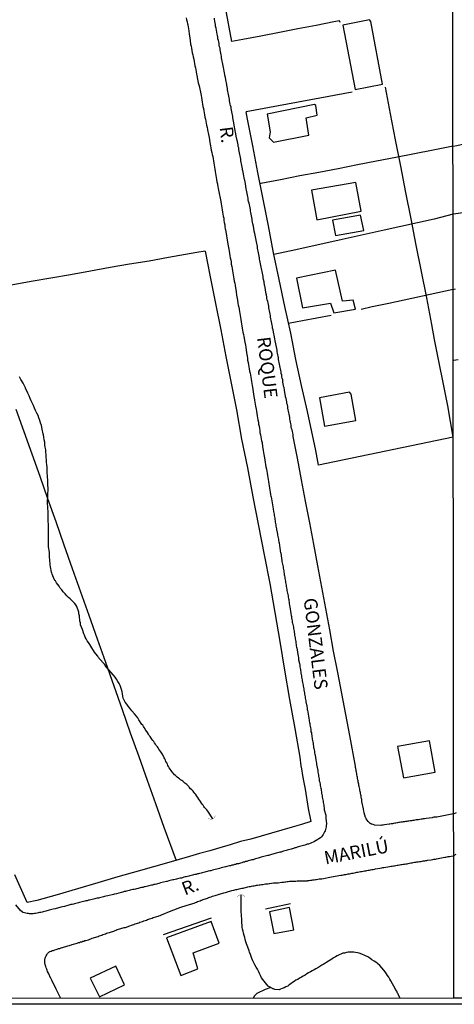
# Model space of a CAD drawing. Units: millimetres. Extents: x 190361 to 192775, y 1665977 to 1668755.
# Drawn here: x 191727 to 191809, y 1665977 to 1666163 of the extents above; entities that cross this region are included whole.
import ezdxf
from ezdxf.enums import TextEntityAlignment as Align

# ---------------------------------------------------------------- set-up
doc = ezdxf.new("R2010")
doc.units = ezdxf.units.MM
for name, color, linetype in [('IMAGEM', 7, 'Continuous'), ('V-BUEIRO', 5, 'Continuous'), ('V-EDIFICACAO', 30, 'Continuous'), ('V-LOTE', 1, 'Continuous'), ('V-NOME_DOS_LOGRADOUROS', 7, 'Continuous'), ('V-REFERENCIA', 191, 'Continuous'), ('V-TALVEGUE', 7, 'Continuous'), ('V-TESTADA', 5, 'Continuous'), ('X-LIMITE_1000', 7, 'Continuous'), ('X-LIMITE_5000', 7, 'Continuous')]:
    doc.layers.add(name, color=color, linetype=linetype)
picture_1 = doc.add_image_def('image1.jpg', size_in_pixel=(4022, 4628))

# ---------------------------------------------------------------- blocks, each defined once
blk = doc.blocks.new('305')
at = {"color": 0, "linetype": 'ByBlock', "lineweight": -2, "const_width": 0.05}
blk.add_lwpolyline([(0.73, 0.39, 0.60863), (-0.73, 0.38)], format="xyb", dxfattribs=at)

msp = doc.modelspace()

# ---------------------------------------------------------------- linework, layer by layer
at = {"layer": 'V-EDIFICACAO'}
for points in [[(191787.69, 1666161.68), (191790.02, 1666149.53), (191795.2, 1666150.58), (191793, 1666162.37), (191792.72, 1666162.65), (191787.69, 1666161.68)], [(191773.41, 1666144.92), (191774, 1666141.56), (191773.79, 1666140.41), (191774.59, 1666139.62), (191781.29, 1666140.91), (191780.79, 1666144.18), (191782.88, 1666144.72), (191782.61, 1666146.51), (191782.33, 1666146.69), (191773.41, 1666144.92)], [(191781.79, 1666130.56), (191782.82, 1666124.99), (191791.12, 1666126.58), (191790.13, 1666132.04), (191781.79, 1666130.56)], [(191785.76, 1666124.89), (191786.29, 1666122.02), (191791.63, 1666122.96), (191791.04, 1666125.83), (191785.76, 1666124.89)], [(191778.98, 1666113.97), (191780.09, 1666108.38), (191785.39, 1666109.27), (191786.01, 1666107.44), (191790.08, 1666108.11), (191789.67, 1666109.83), (191787.66, 1666109.63), (191786.34, 1666115.46), (191778.98, 1666113.97)], [(191789.24, 1666092.12), (191788.94, 1666092.51), (191783.27, 1666091.39), (191784.22, 1666086.11), (191790.12, 1666087.14), (191789.24, 1666092.12)], [(191798.03, 1666025.67), (191799.16, 1666019.79), (191805.1, 1666020.87), (191804.02, 1666026.76), (191798.03, 1666025.67)], [(191773.84, 1665994.53), (191774.69, 1665990.41), (191778.47, 1665991.1), (191777.61, 1665995.32), (191773.84, 1665994.53)], [(191762.85, 1665992.69), (191754.44, 1665989.64), (191757.11, 1665982.5), (191760.35, 1665983.75), (191759.48, 1665986.82), (191764.34, 1665988.62), (191762.85, 1665992.69)], [(191740.03, 1665982.04), (191741.8, 1665978.47), (191746.54, 1665980.78), (191744.9, 1665984.28), (191740.03, 1665982.04)]]:
    msp.add_lwpolyline(points, close=True, dxfattribs=at)
at = {"layer": 'V-LOTE'}
for points in [[(191766.77, 1666158.57), (191764.35, 1666171.48), (191781.86, 1666174.92), (191789.8, 1666176.57), (191798.81, 1666178.32), (191807.79, 1666180.17), (191808.46, 1666180.29)], [(191787.16, 1666162.16), (191787.07, 1666162.47), (191786.02, 1666162.3), (191782.64, 1666161.64), (191779.21, 1666160.97), (191775.72, 1666160.28), (191772.23, 1666159.61), (191768.84, 1666158.96), (191766.77, 1666158.57)], [(191789.48, 1666149.07), (191769.46, 1666145.32)], [(191808.53, 1666083.99), (191807.48, 1666089.93), (191804.97, 1666102.43), (191804.51, 1666105.26), (191803.51, 1666110.25), (191802.51, 1666115.24), (191801.51, 1666120.23), (191800.56, 1666125.17), (191799.56, 1666130.11), (191798.61, 1666135.07), (191797.61, 1666140.03), (191796.66, 1666144.99), (191795.71, 1666149.96)], [(191783.1, 1666078.74), (191782.58, 1666081.49), (191781, 1666088.83), (191779.92, 1666093.74), (191778.86, 1666098.65), (191777.86, 1666103.6), (191776.77, 1666108.66), (191775.69, 1666113.72), (191774.61, 1666118.78), (191773.65, 1666123.82), (191772.69, 1666128.86), (191771.69, 1666133.9), (191770.69, 1666138.94), (191769.69, 1666143.98), (191769.46, 1666145.32)], [(191808.49, 1666138.89), (191809.18, 1666139.01), (191809.98, 1666139.16), (191810.82, 1666139.34), (191811.66, 1666139.52), (191812.53, 1666139.68), (191813.41, 1666139.83), (191814.28, 1666140.01), (191815.15, 1666140.19), (191816.02, 1666140.34), (191816.87, 1666140.52), (191817.74, 1666140.7), (191818.62, 1666140.88), (191819.51, 1666141.05), (191820.31, 1666141.22), (191821.1, 1666141.34), (191821.89, 1666141.49), (191822.47, 1666141.65), (191823.55, 1666141.86), (191824.01, 1666141.96), (191824.5, 1666142.05), (191824.86, 1666142.11)], [(191808.49, 1666138.89), (191804.73, 1666138.13), (191801.21, 1666137.41), (191797.69, 1666136.72), (191794.05, 1666136.05), (191790.43, 1666135.33), (191786.81, 1666134.61), (191783.19, 1666133.92), (191779.57, 1666133.27), (191775.91, 1666132.53), (191772.25, 1666131.81), (191772.12, 1666131.76)], [(191827.19, 1666129.33), (191826.58, 1666129.23), (191825.7, 1666129.05), (191824.81, 1666128.87), (191823.9, 1666128.72), (191823.01, 1666128.54), (191822.13, 1666128.39), (191821.26, 1666128.24), (191820.4, 1666128.08), (191819.54, 1666127.92), (191818.67, 1666127.76), (191817.78, 1666127.61), (191816.89, 1666127.46), (191816, 1666127.31), (191815.11, 1666127.16), (191814.22, 1666127.01), (191813.34, 1666126.86), (191812.47, 1666126.71), (191811.59, 1666126.54), (191810.73, 1666126.38), (191809.87, 1666126.23), (191809.01, 1666126.08), (191808.5, 1666126.03)], [(191808.5, 1666126.03), (191804.93, 1666125.08), (191795.52, 1666123), (191787.59, 1666121.24), (191778.81, 1666119.32), (191774.69, 1666118.41)], [(191761.74, 1666119.09), (191760.15, 1666118.83), (191754.82, 1666117.89), (191751.16, 1666117.21), (191747.49, 1666116.59), (191743.82, 1666115.97), (191740.09, 1666115.27), (191736.36, 1666114.61), (191732.63, 1666113.95), (191728.92, 1666113.36), (191725.13, 1666112.68)], [(191761.74, 1666119.09), (191762.7, 1666114.23), (191763.68, 1666109.22), (191764.66, 1666104.21), (191765.64, 1666099.2), (191766.62, 1666094.19), (191767.62, 1666089.18), (191768.58, 1666083.65), (191769.73, 1666078.2), (191770.73, 1666072.75), (191771.79, 1666067.3), (191772.85, 1666061.85), (191773.94, 1666056.4), (191774.9, 1666050.95), (191775.82, 1666045.5), (191776.72, 1666040.05), (191777.62, 1666034.58), (191778.62, 1666029.11), (191779.56, 1666023.66), (191779.8, 1666022.05), (191779.92, 1666021.49), (191780.09, 1666020.21), (191780.31, 1666018.91), (191780.59, 1666017.65), (191781.14, 1666014.03), (191781.64, 1666011.57), (191779.88, 1666011.01), (191778.12, 1666010.49), (191776.19, 1666009.9), (191774.25, 1666009.35), (191772.31, 1666008.8), (191770.37, 1666008.25), (191768.41, 1666007.76), (191766.44, 1666007.18), (191764.47, 1666006.6), (191762.61, 1666006.03), (191760.69, 1666005.5), (191758.76, 1666004.97), (191756.83, 1666004.38), (191754.9, 1666003.83), (191749.11, 1666002.22), (191745.29, 1666001.09), (191741.47, 1665999.96), (191737.65, 1665998.85), (191733.83, 1665997.74), (191730.01, 1665996.67), (191728.19, 1665996.27), (191725.84, 1666001.48)], [(191808.51, 1666111.82), (191796.36, 1666109.18), (191793.24, 1666108.59), (191791.17, 1666108.07)], [(191808.51, 1666111.82), (191808.97, 1666111.97)], [(191785.49, 1666106.97), (191780.07, 1666105.92), (191777.47, 1666105.43)], [(191809.42, 1666098.58), (191808.59, 1666098.43), (191808.52, 1666098.41)], [(191726.05, 1666089.28), (191727.54, 1666085.07), (191729.03, 1666080.86), (191730.52, 1666076.65), (191732.01, 1666072.44), (191733.58, 1666068.1), (191735.09, 1666063.68), (191736.66, 1666059.26), (191738.21, 1666054.84), (191739.78, 1666050.42), (191741.35, 1666046), (191742.92, 1666041.58), (191744.49, 1666037.13), (191746.09, 1666032.68), (191747.6, 1666028.25), (191749.24, 1666023.8), (191750.81, 1666019.37), (191752.38, 1666014.94), (191753.95, 1666010.51), (191756.24, 1666004.21)], [(191808.53, 1666083.99), (191783.1, 1666078.74)]]:
    msp.add_lwpolyline(points, dxfattribs=at)
at = {"layer": 'V-REFERENCIA'}
for points in [[(191758.16, 1666163.06), (191758.24, 1666162.67), (191758.33, 1666162.29), (191758.42, 1666161.9), (191758.46, 1666161.71), (191758.63, 1666160.61), (191758.72, 1666159.97), (191758.78, 1666159.69), (191758.91, 1666158.77), (191758.99, 1666158.12), (191759.06, 1666157.7), (191759.14, 1666157.31), (191759.21, 1666156.92), (191759.29, 1666156.49), (191759.4, 1666156.07), (191759.47, 1666155.68), (191759.57, 1666155.25), (191759.66, 1666154.82), (191759.72, 1666154.44), (191759.79, 1666154.01), (191759.88, 1666153.62), (191759.96, 1666153.23), (191760.02, 1666152.85), (191760.02, 1666152.85), (191760.11, 1666152.42), (191760.18, 1666152.18), (191760.43, 1666150.83), (191760.58, 1666150.23), (191760.65, 1666149.95), (191760.84, 1666149.03), (191760.97, 1666148.43), (191761.03, 1666148.04), (191761.1, 1666147.61), (191761.18, 1666147.18), (191761.25, 1666146.8), (191761.31, 1666146.37), (191761.42, 1666145.94), (191761.48, 1666145.55), (191761.55, 1666145.17), (191761.63, 1666144.74), (191761.68, 1666144.35), (191761.78, 1666143.97), (191761.85, 1666143.58), (191761.93, 1666143.19), (191762, 1666142.81), (191762.1, 1666142.38), (191762.17, 1666141.99), (191762.17, 1666141.97), (191762.34, 1666141.05), (191762.47, 1666140.51), (191762.62, 1666139.55), (191762.73, 1666138.95), (191762.81, 1666138.56), (191762.88, 1666138.13), (191762.98, 1666137.7), (191763.07, 1666137.32), (191763.16, 1666136.89), (191763.24, 1666136.46), (191763.31, 1666136.07), (191763.37, 1666135.69), (191763.43, 1666135.3), (191763.48, 1666134.91), (191763.56, 1666134.53), (191763.63, 1666134.1), (191763.69, 1666133.71), (191763.74, 1666133.33), (191763.82, 1666132.94), (191763.89, 1666132.55), (191763.95, 1666132.17), (191764.06, 1666131.74), (191764.08, 1666131.59), (191764.25, 1666130.58), (191764.38, 1666129.98), (191764.38, 1666129.91), (191764.55, 1666129.04), (191764.66, 1666128.44), (191764.72, 1666128.01), (191764.79, 1666127.62), (191764.85, 1666127.23), (191764.91, 1666126.85), (191764.98, 1666126.42), (191765.04, 1666126.03), (191765.15, 1666125.65), (191765.22, 1666125.26), (191765.26, 1666124.87), (191765.34, 1666124.49), (191765.41, 1666124.06), (191765.47, 1666123.67), (191765.52, 1666123.29), (191765.56, 1666123.09), (191765.73, 1666122), (191765.84, 1666121.51), (191766.07, 1666120.07), (191766.2, 1666119.47), (191766.27, 1666119.08), (191766.33, 1666118.65), (191766.4, 1666118.22), (191766.46, 1666117.84), (191766.55, 1666117.41), (191766.61, 1666116.98), (191766.65, 1666116.59), (191766.74, 1666116.21), (191766.8, 1666115.78), (191766.87, 1666115.39), (191766.93, 1666115.01), (191767, 1666114.62), (191767.06, 1666114.23), (191767.15, 1666113.85), (191767.23, 1666113.42), (191767.3, 1666113.03), (191767.36, 1666112.65), (191767.39, 1666112.58), (191767.55, 1666111.4), (191767.64, 1666110.8), (191767.64, 1666110.78), (191767.81, 1666109.86), (191767.92, 1666109.26), (191767.98, 1666108.87), (191768.05, 1666108.49), (191768.13, 1666108.1), (191768.22, 1666107.71), (191768.28, 1666107.33), (191768.35, 1666106.94), (191768.41, 1666106.55), (191768.41, 1666106.55), (191768.45, 1666106.17), (191768.54, 1666105.74), (191768.6, 1666105.35), (191768.65, 1666104.97), (191768.73, 1666104.54), (191768.8, 1666104.15), (191768.86, 1666103.77), (191768.93, 1666103.38), (191769.02, 1666103.01), (191769.18, 1666101.92), (191769.31, 1666101.32), (191769.4, 1666101), (191769.55, 1666099.9), (191769.63, 1666099.26), (191769.7, 1666098.87), (191769.74, 1666098.49), (191769.83, 1666098.06), (191769.89, 1666097.67), (191769.96, 1666097.29), (191770.02, 1666096.86), (191770.08, 1666096.47), (191770.19, 1666096.09), (191770.26, 1666095.7), (191770.32, 1666095.31), (191770.39, 1666094.93), (191770.45, 1666094.5), (191770.51, 1666094.11), (191770.58, 1666093.73), (191770.67, 1666093.4), (191770.92, 1666091.67), (191771.01, 1666091.07), (191771.03, 1666091), (191771.24, 1666089.87), (191771.35, 1666089.26), (191771.42, 1666088.88), (191771.5, 1666088.45), (191771.56, 1666088.02), (191771.63, 1666087.63), (191771.69, 1666087.25), (191771.76, 1666086.82), (191771.82, 1666086.43), (191771.89, 1666086.05), (191771.95, 1666085.66), (191772.02, 1666085.27), (191772.06, 1666084.89), (191772.17, 1666084.46), (191772.25, 1666084.07), (191772.32, 1666083.69), (191772.38, 1666083.3), (191772.47, 1666082.98), (191772.55, 1666082.19), (191772.66, 1666081.58), (191772.68, 1666081.48), (191772.79, 1666080.73), (191772.89, 1666080.08), (191772.96, 1666079.65), (191773.05, 1666079.22), (191773.09, 1666078.84), (191773.2, 1666078.41), (191773.28, 1666077.98), (191773.35, 1666077.59), (191773.41, 1666077.21), (191773.47, 1666076.78), (191773.54, 1666076.39), (191773.6, 1666076.01), (191773.67, 1666075.62), (191773.73, 1666075.23), (191773.8, 1666074.85), (191773.86, 1666074.42), (191773.92, 1666074.03), (191773.99, 1666073.65), (191774.05, 1666073.22), (191774.12, 1666072.83), (191774.12, 1666072.81), (191774.16, 1666072.75), (191774.55, 1666070.47), (191774.63, 1666070), (191774.68, 1666069.74), (191774.72, 1666069.49), (191774.76, 1666069.23), (191774.78, 1666069.01), (191774.85, 1666068.76), (191774.87, 1666068.5), (191774.91, 1666068.24), (191774.95, 1666067.98), (191775, 1666067.73), (191775.04, 1666067.47), (191775.08, 1666067.25), (191775.13, 1666067), (191775.17, 1666066.74), (191775.21, 1666066.48), (191775.28, 1666066.23), (191775.32, 1666066.01), (191775.36, 1666065.75), (191775.4, 1666065.54), (191775.45, 1666065.28), (191775.49, 1666065.02), (191775.53, 1666064.77), (191775.58, 1666064.51), (191775.6, 1666064.29), (191775.6, 1666064.29), (191775.67, 1666064.06), (191775.81, 1666063.05), (191775.86, 1666062.71), (191775.9, 1666062.49), (191775.94, 1666062.24), (191775.97, 1666062.17), (191776.11, 1666061.16), (191776.18, 1666060.82), (191776.22, 1666060.56), (191776.28, 1666060.3), (191776.33, 1666060.05), (191776.37, 1666059.79), (191776.41, 1666059.57), (191776.46, 1666059.32), (191776.5, 1666059.06), (191776.54, 1666058.8), (191776.58, 1666058.55), (191776.63, 1666058.33), (191776.65, 1666058.07), (191776.69, 1666057.86), (191776.74, 1666057.6), (191776.78, 1666057.34), (191776.82, 1666057.09), (191776.86, 1666056.83), (191776.89, 1666056.61), (191776.95, 1666056.36), (191776.99, 1666056.1), (191777.01, 1666055.84), (191777.08, 1666055.58), (191777.12, 1666055.33), (191777.14, 1666055.07), (191777.19, 1666054.86), (191777.27, 1666054.6), (191777.31, 1666054.34), (191777.36, 1666054.08), (191777.4, 1666053.83), (191777.44, 1666053.61), (191777.49, 1666053.42), (191777.59, 1666052.67), (191777.64, 1666052.28), (191777.7, 1666052.02), (191777.7, 1666052), (191777.89, 1666050.74), (191777.94, 1666050.39), (191778, 1666050.18), (191778.02, 1666049.92), (191778.07, 1666049.66), (191778.13, 1666049.41), (191778.15, 1666049.15), (191778.22, 1666048.93), (191778.26, 1666048.68), (191778.32, 1666048.42), (191778.37, 1666048.16), (191778.39, 1666047.91), (191778.43, 1666047.69), (191778.49, 1666047.43), (191778.49, 1666047.22), (191778.56, 1666046.96), (191778.58, 1666046.7), (191778.64, 1666046.45), (191778.69, 1666046.19), (191778.71, 1666045.97), (191778.75, 1666045.72), (191778.8, 1666045.46), (191778.84, 1666045.2), (191778.88, 1666044.94), (191778.92, 1666044.69), (191778.97, 1666044.43), (191778.99, 1666044.22), (191779.08, 1666043.89), (191779.2, 1666043.06), (191779.29, 1666042.71), (191779.33, 1666042.5), (191779.35, 1666042.24), (191779.36, 1666042.05), (191779.5, 1666041.34), (191779.57, 1666041), (191779.61, 1666040.74), (191779.65, 1666040.48), (191779.7, 1666040.23), (191779.72, 1666040.01), (191779.76, 1666039.75), (191779.8, 1666039.54), (191779.85, 1666039.28), (191779.89, 1666039.02), (191779.91, 1666038.77), (191779.97, 1666038.51), (191780, 1666038.29), (191780.04, 1666038.04), (191780.1, 1666037.78), (191780.13, 1666037.52), (191780.19, 1666037.27), (191780.23, 1666037.05), (191780.3, 1666036.79), (191780.32, 1666036.58), (191780.36, 1666036.32), (191780.43, 1666036.06), (191780.45, 1666035.81), (191780.49, 1666035.55), (191780.53, 1666035.33), (191780.53, 1666035.33), (191780.57, 1666035.08), (191780.62, 1666034.82), (191780.66, 1666034.56), (191780.7, 1666034.3), (191780.73, 1666034.11), (191780.88, 1666033.27), (191780.94, 1666032.89), (191780.98, 1666032.63), (191781.01, 1666032.52), (191781.2, 1666031.39), (191781.28, 1666031), (191781.35, 1666030.74), (191781.37, 1666030.49), (191781.41, 1666030.23), (191781.45, 1666030.01), (191781.48, 1666029.76), (191781.52, 1666029.5), (191781.58, 1666029.24), (191781.63, 1666028.98), (191781.65, 1666028.73), (191781.69, 1666028.47), (191781.76, 1666028.26), (191781.78, 1666028.04), (191781.82, 1666027.78), (191781.86, 1666027.53), (191781.9, 1666027.27), (191781.93, 1666027.05), (191781.99, 1666026.8), (191782.01, 1666026.54), (191782.08, 1666026.28), (191782.12, 1666026.02), (191782.14, 1666025.77), (191782.16, 1666025.51), (191782.23, 1666025.29), (191782.29, 1666025.04), (191782.33, 1666024.78), (191782.38, 1666024.52), (191782.44, 1666024.27), (191782.49, 1666024.07), (191782.59, 1666023.19), (191782.68, 1666022.81), (191782.7, 1666022.55), (191782.75, 1666022.31), (191782.96, 1666021.18), (191782.98, 1666020.83), (191783.02, 1666020.62), (191783.09, 1666020.36), (191783.11, 1666020.1), (191783.15, 1666019.85), (191783.21, 1666019.59), (191783.21, 1666019.37), (191783.23, 1666019.22), (191783.3, 1666019.12), (191783.36, 1666018.97), (191783.36, 1666018.86), (191783.41, 1666018.6), (191783.45, 1666018.34), (191783.49, 1666018.09), (191783.52, 1666017.83), (191783.58, 1666017.62), (191783.6, 1666017.4), (191783.64, 1666017.14), (191783.66, 1666016.89), (191783.73, 1666016.63), (191783.77, 1666016.41), (191783.79, 1666016.16), (191783.86, 1666015.9), (191783.9, 1666015.64), (191783.96, 1666015.38), (191784.01, 1666015.13), (191784.03, 1666014.87), (191784.09, 1666014.65), (191784.14, 1666014.4), (191784.16, 1666014.14), (191784.2, 1666013.88), (191784.2, 1666013.77), (191784.46, 1666012.72), (191784.46, 1666012.38), (191784.46, 1666012.19), (191784.59, 1666011.14), (191784.56, 1666010.79), (191784.52, 1666010.54), (191784.48, 1666010.28), (191784.44, 1666010.06), (191784.35, 1666009.81), (191784.26, 1666009.59), (191784.11, 1666009.33), (191784.01, 1666009.12), (191783.88, 1666008.91), (191783.66, 1666008.67), (191783.5, 1666008.5), (191782.66, 1666007.94), (191782.38, 1666007.81), (191781.54, 1666007.42), (191781.2, 1666007.29), (191780.99, 1666007.25), (191780.73, 1666007.16), (191780.51, 1666007.12), (191780.26, 1666007.03), (191780, 1666006.97), (191780, 1666006.97), (191779.79, 1666006.88), (191779.53, 1666006.82), (191779.31, 1666006.76), (191779.06, 1666006.69), (191778.84, 1666006.61), (191778.63, 1666006.56), (191778.37, 1666006.48), (191778.16, 1666006.43), (191777.94, 1666006.35), (191777.68, 1666006.26), (191777.47, 1666006.22), (191777.21, 1666006.13), (191777, 1666006.09), (191776.78, 1666006.01), (191776.52, 1666005.96), (191776.31, 1666005.88), (191776.05, 1666005.79), (191775.84, 1666005.75), (191775.62, 1666005.7), (191775.37, 1666005.62), (191775.15, 1666005.56), (191775.09, 1666005.56), (191774.04, 1666005.28), (191773.69, 1666005.15), (191773.58, 1666005.13), (191772.28, 1666004.8), (191771.93, 1666004.68), (191771.72, 1666004.63), (191771.5, 1666004.59), (191771.25, 1666004.5), (191771.03, 1666004.44), (191770.78, 1666004.35), (191770.56, 1666004.31), (191770.35, 1666004.25), (191770.09, 1666004.18), (191769.87, 1666004.12), (191769.62, 1666004.03), (191769.36, 1666003.99), (191769.15, 1666003.9), (191768.89, 1666003.86), (191768.67, 1666003.77), (191768.42, 1666003.71), (191768.2, 1666003.65), (191767.99, 1666003.6), (191767.73, 1666003.56), (191767.51, 1666003.47), (191767.26, 1666003.43), (191767, 1666003.35), (191766.79, 1666003.3), (191766.53, 1666003.22), (191766.31, 1666003.17), (191766.06, 1666003.13), (191765.84, 1666003.04), (191765.63, 1666003), (191765.56, 1666002.98), (191764.77, 1666002.79), (191764.45, 1666002.7), (191763.14, 1666002.36), (191762.8, 1666002.27), (191762.58, 1666002.23), (191762.32, 1666002.19), (191762.11, 1666002.1), (191761.85, 1666002.06), (191761.64, 1666001.99), (191761.42, 1666001.93), (191761.17, 1666001.89), (191760.95, 1666001.84), (191760.69, 1666001.76), (191760.48, 1666001.71), (191760.26, 1666001.67), (191760.01, 1666001.59), (191759.79, 1666001.54), (191759.53, 1666001.48), (191759.32, 1666001.41), (191759.11, 1666001.37), (191758.85, 1666001.31), (191758.63, 1666001.24), (191758.38, 1666001.2), (191758.16, 1666001.14), (191757.95, 1666001.09), (191757.69, 1666001.03), (191757.48, 1666000.96), (191757.26, 1666000.9), (191757, 1666000.86), (191756.79, 1666000.79), (191756.53, 1666000.73), (191756.32, 1666000.69), (191756.1, 1666000.64), (191755.85, 1666000.56), (191755.63, 1666000.54), (191755.61, 1666000.54), (191754.9, 1666000.34), (191754.56, 1666000.26), (191754.41, 1666000.24), (191753.31, 1665999.96), (191752.97, 1665999.87), (191752.76, 1665999.83), (191752.54, 1665999.76), (191752.28, 1665999.7), (191752.07, 1665999.66), (191752.07, 1665999.66), (191751.81, 1665999.57), (191751.6, 1665999.53), (191751.38, 1665999.48), (191751.13, 1665999.42), (191750.91, 1665999.36), (191750.65, 1665999.31), (191750.44, 1665999.25), (191750.22, 1665999.23), (191749.97, 1665999.14), (191749.75, 1665999.1), (191749.5, 1665999.05), (191749.28, 1665998.99), (191749.07, 1665998.93), (191748.81, 1665998.86), (191748.59, 1665998.82), (191748.34, 1665998.75), (191748.08, 1665998.71), (191747.86, 1665998.65), (191747.61, 1665998.58), (191747.39, 1665998.54), (191747.14, 1665998.48), (191746.92, 1665998.43), (191746.71, 1665998.37), (191746.45, 1665998.33), (191746.23, 1665998.26), (191745.98, 1665998.18), (191745.87, 1665998.16), (191744.99, 1665997.94), (191744.65, 1665997.85), (191744.45, 1665997.79), (191743.36, 1665997.55), (191743.02, 1665997.47), (191742.76, 1665997.42), (191742.54, 1665997.36), (191742.29, 1665997.3), (191742.07, 1665997.25), (191741.82, 1665997.17), (191741.6, 1665997.12), (191741.39, 1665997.08), (191741.13, 1665997.04), (191740.91, 1665996.98), (191740.66, 1665996.91), (191740.4, 1665996.85), (191740.19, 1665996.78), (191739.93, 1665996.74), (191739.71, 1665996.7), (191739.46, 1665996.61), (191739.24, 1665996.57), (191739.03, 1665996.52), (191738.77, 1665996.44), (191738.55, 1665996.39), (191738.3, 1665996.35), (191738.04, 1665996.27), (191737.83, 1665996.22), (191737.57, 1665996.14), (191737.35, 1665996.09), (191737.1, 1665996.05), (191736.88, 1665995.97), (191736.67, 1665995.92), (191736.41, 1665995.88), (191736.2, 1665995.82), (191736, 1665995.78), (191735.17, 1665995.54), (191734.82, 1665995.45), (191734.56, 1665995.39), (191734.5, 1665995.39), (191733.41, 1665995.11), (191733.06, 1665995.02), (191732.81, 1665994.94), (191732.59, 1665994.89), (191732.33, 1665994.81), (191732.12, 1665994.76), (191731.9, 1665994.72), (191731.65, 1665994.64), (191731.43, 1665994.59), (191731.18, 1665994.51), (191730.96, 1665994.46), (191730.75, 1665994.42), (191730.49, 1665994.38), (191730.27, 1665994.34), (191730.02, 1665994.27), (191729.76, 1665994.21), (191729.55, 1665994.19), (191729.29, 1665994.16), (191729.07, 1665994.14), (191728.82, 1665994.14), (191728.6, 1665994.14), (191728.39, 1665994.19), (191728.13, 1665994.23), (191727.91, 1665994.27), (191727.66, 1665994.34), (191727.4, 1665994.42), (191727.29, 1665994.45), (191726.89, 1665994.78), (191726, 1665995.82)], [(191808.58, 1666012.97), (191805.4, 1666012.37), (191805.22, 1666012.4), (191805.14, 1666012.36), (191804.88, 1666012.34), (191804.67, 1666012.29), (191804.56, 1666012.25), (191803.43, 1666012.1), (191803.08, 1666012.05), (191802.87, 1666012.03), (191802.65, 1666011.99), (191802.44, 1666011.97), (191802.22, 1666011.93), (191801.97, 1666011.88), (191801.75, 1666011.86), (191801.54, 1666011.84), (191801.28, 1666011.78), (191801.07, 1666011.75), (191800.85, 1666011.73), (191800.64, 1666011.69), (191800.42, 1666011.67), (191800.16, 1666011.63), (191799.95, 1666011.61), (191799.74, 1666011.56), (191799.52, 1666011.54), (191799.31, 1666011.5), (191799.09, 1666011.48), (191798.88, 1666011.43), (191798.66, 1666011.41), (191798.41, 1666011.37), (191798.19, 1666011.35), (191797.98, 1666011.31), (191797.72, 1666011.26), (191797.5, 1666011.24), (191797.25, 1666011.18), (191797.03, 1666011.13), (191796.82, 1666011.09), (191796.56, 1666011.05), (191796.45, 1666011.03), (191795.57, 1666010.92), (191795.27, 1666010.88), (191795.06, 1666010.83), (191794.86, 1666010.79), (191793.69, 1666010.85), (191793.58, 1666010.9), (191793.43, 1666010.96), (191793.17, 1666011.02), (191793.08, 1666011.07), (191793.02, 1666011.11), (191793, 1666011.13), (191792.93, 1666011.2), (191792.82, 1666011.2), (191792.72, 1666011.33), (191792.46, 1666011.57), (191792.27, 1666011.78), (191792.12, 1666012.04), (191792.03, 1666012.25), (191791.99, 1666012.32), (191791.73, 1666013.2), (191791.67, 1666013.54), (191791.62, 1666013.8), (191791.58, 1666013.95), (191791.3, 1666015.34), (191791.26, 1666015.68), (191791.21, 1666015.9), (191791.15, 1666016.16), (191791.13, 1666016.37), (191791.09, 1666016.59), (191791.04, 1666016.8), (191791.02, 1666017.01), (191790.96, 1666017.23), (191790.91, 1666017.44), (191790.87, 1666017.66), (191790.81, 1666017.92), (191790.77, 1666018.13), (191790.72, 1666018.34), (191790.7, 1666018.56), (191790.66, 1666018.77), (191790.59, 1666018.99), (191790.57, 1666019.2), (191790.53, 1666019.42), (191790.49, 1666019.67), (191790.47, 1666019.89), (191790.4, 1666020.1), (191790.36, 1666020.36), (191790.34, 1666020.58), (191790.27, 1666020.83), (191790.23, 1666021.05), (191790.21, 1666021.26), (191790.14, 1666021.52), (191790.1, 1666021.73), (191790.08, 1666021.95), (191790.06, 1666022.01), (191789.03, 1666027.74), (191788.24, 1666031.7), (191787.48, 1666035.68), (191786.72, 1666039.66), (191785.96, 1666043.66), (191785.24, 1666047.67), (191784.48, 1666051.7), (191783.72, 1666055.73), (191783.72, 1666055.73), (191782.96, 1666059.78), (191782.2, 1666063.83), (191781.44, 1666067.88), (191780.68, 1666071.93), (191779.92, 1666075.98), (191779.13, 1666080.07), (191778.34, 1666084.16), (191778.32, 1666084.2), (191778.3, 1666084.5), (191778.24, 1666084.76), (191778.24, 1666084.8), (191778.24, 1666084.85), (191778.18, 1666085.06), (191778.11, 1666085.36), (191778.04, 1666085.66), (191777.98, 1666085.96), (191777.94, 1666086.26), (191777.87, 1666086.52), (191777.83, 1666086.82), (191777.79, 1666087.12), (191777.72, 1666087.42), (191777.68, 1666087.72), (191777.61, 1666088.02), (191777.55, 1666088.32), (191777.51, 1666088.62), (191777.46, 1666088.88), (191777.4, 1666089.18), (191777.34, 1666089.48), (191777.29, 1666089.78), (191777.23, 1666090.08), (191777.16, 1666090.38), (191777.14, 1666090.68), (191777.08, 1666090.98), (191777.01, 1666091.28), (191776.91, 1666091.58), (191776.89, 1666091.69), (191776.67, 1666092.87), (191776.61, 1666093.34), (191776.59, 1666093.45), (191776.39, 1666094.37), (191776.35, 1666094.8), (191776.26, 1666095.1), (191776.22, 1666095.4), (191776.16, 1666095.7), (191776.09, 1666096), (191776.07, 1666096.3), (191776.01, 1666096.6), (191775.94, 1666096.9), (191775.9, 1666097.16), (191775.81, 1666097.46), (191775.75, 1666097.76), (191775.71, 1666098.06), (191775.64, 1666098.36), (191775.58, 1666098.66), (191775.53, 1666098.96), (191775.47, 1666099.26), (191775.43, 1666099.52), (191775.38, 1666099.82), (191775.32, 1666100.12), (191775.28, 1666100.42), (191775.23, 1666100.72), (191775.24, 1666100.74), (191774.95, 1666102.14), (191774.87, 1666102.56), (191774.83, 1666102.86), (191774.81, 1666102.93), (191774.59, 1666103.81), (191774.53, 1666104.24), (191774.46, 1666104.54), (191774.42, 1666104.84), (191774.35, 1666105.14), (191774.31, 1666105.44), (191774.25, 1666105.74), (191774.2, 1666106.04), (191774.14, 1666106.34), (191774.07, 1666106.64), (191774.03, 1666106.94), (191773.99, 1666107.2), (191773.95, 1666107.5), (191773.88, 1666107.8), (191773.82, 1666108.1), (191773.75, 1666108.4), (191773.71, 1666108.7), (191773.67, 1666109), (191773.6, 1666109.3), (191773.54, 1666109.6), (191773.45, 1666109.9), (191773.39, 1666110.16), (191773.35, 1666110.46), (191773.3, 1666110.76), (191773.24, 1666110.99), (191773.09, 1666111.75), (191773.02, 1666112.22), (191772.96, 1666112.52), (191772.94, 1666112.58), (191772.83, 1666113.29), (191772.74, 1666113.72), (191772.7, 1666114.02), (191772.64, 1666114.32), (191772.59, 1666114.62), (191772.59, 1666114.62), (191772.53, 1666114.92), (191772.47, 1666115.22), (191772.42, 1666115.48), (191772.34, 1666115.78), (191772.27, 1666116.08), (191772.23, 1666116.38), (191772.17, 1666116.68), (191772.1, 1666116.98), (191772.06, 1666117.28), (191771.99, 1666117.58), (191771.95, 1666117.84), (191771.91, 1666118.14), (191771.84, 1666118.44), (191771.8, 1666118.74), (191771.72, 1666119.04), (191771.67, 1666119.34), (191771.61, 1666119.64), (191771.59, 1666119.94), (191771.52, 1666120.24), (191771.46, 1666120.54), (191771.4, 1666120.8), (191771.4, 1666120.82), (191771.07, 1666122.39), (191770.99, 1666122.86), (191770.99, 1666122.88), (191770.82, 1666123.8), (191770.73, 1666124.23), (191770.66, 1666124.53), (191770.62, 1666124.83), (191770.58, 1666125.13), (191770.51, 1666125.43), (191770.45, 1666125.73), (191770.41, 1666126.03), (191770.34, 1666126.33), (191770.28, 1666126.63), (191770.26, 1666126.93), (191770.19, 1666127.23), (191770.13, 1666127.53), (191770.08, 1666127.83), (191770, 1666128.14), (191769.91, 1666128.44), (191769.85, 1666128.74), (191769.81, 1666129.04), (191769.76, 1666129.34), (191769.7, 1666129.64), (191769.66, 1666129.94), (191769.59, 1666130.24), (191769.53, 1666130.54), (191769.47, 1666130.82), (191769.31, 1666131.74), (191769.25, 1666132.17), (191769.18, 1666132.47), (191769.15, 1666132.57), (191768.99, 1666133.58), (191768.9, 1666134.01), (191768.84, 1666134.16), (191768.84, 1666134.27), (191768.8, 1666134.31), (191768.75, 1666134.61), (191768.71, 1666134.91), (191768.65, 1666135.21), (191768.58, 1666135.51), (191768.54, 1666135.81), (191768.48, 1666136.12), (191768.43, 1666136.42), (191768.37, 1666136.72), (191768.33, 1666137.02), (191768.24, 1666137.32), (191768.2, 1666137.62), (191768.13, 1666137.92), (191768.09, 1666138.22), (191768.05, 1666138.52), (191767.98, 1666138.82), (191767.94, 1666139.12), (191767.88, 1666139.42), (191767.81, 1666139.72), (191767.75, 1666139.95), (191767.57, 1666140.75), (191767.51, 1666141.22), (191767.45, 1666141.48), (191767.4, 1666141.78), (191767.39, 1666141.8), (191767.19, 1666142.85), (191767.12, 1666143.28), (191767.06, 1666143.58), (191767.04, 1666143.88), (191766.97, 1666144.18), (191766.93, 1666144.44), (191766.87, 1666144.74), (191766.83, 1666145.04), (191766.74, 1666145.34), (191766.72, 1666145.64), (191766.65, 1666145.94), (191766.61, 1666146.24), (191766.53, 1666146.54), (191766.46, 1666146.8), (191766.4, 1666147.1), (191766.35, 1666147.4), (191766.29, 1666147.7), (191766.24, 1666148), (191766.24, 1666148), (191766.18, 1666148.3), (191766.12, 1666148.6), (191766.07, 1666148.9), (191766.01, 1666149.2), (191765.97, 1666149.5), (191765.92, 1666149.76), (191765.86, 1666150.06), (191765.82, 1666150.36), (191765.8, 1666150.51), (191765.62, 1666151.35), (191765.54, 1666151.82), (191765.5, 1666152.01), (191765.3, 1666152.98), (191765.22, 1666153.41), (191765.17, 1666153.71), (191765.11, 1666154.01), (191765.07, 1666154.31), (191765, 1666154.61), (191764.94, 1666154.91), (191764.89, 1666155.21), (191764.83, 1666155.51), (191764.79, 1666155.81), (191764.72, 1666156.11), (191764.68, 1666156.41), (191764.64, 1666156.71), (191764.57, 1666157.01), (191764.53, 1666157.31), (191764.46, 1666157.61), (191764.4, 1666157.91), (191764.36, 1666158.21), (191764.29, 1666158.51), (191764.23, 1666158.81), (191764.14, 1666159.11), (191764.1, 1666159.41), (191764.04, 1666159.71), (191763.97, 1666159.97), (191763.8, 1666161.09), (191763.71, 1666161.51), (191763.67, 1666161.81), (191763.61, 1666162.12), (191763.57, 1666162.26), (191763.46, 1666163.02)], [(191808.58, 1666012.97), (191809.1, 1666013.22)], [(191734.51, 1665978.2), (191733.77, 1665979.68), (191733.64, 1665979.95), (191733.62, 1665980.01), (191732.95, 1665981.3), (191732.82, 1665981.62), (191732.69, 1665981.88), (191732.63, 1665981.98), (191732.16, 1665982.99), (191732.01, 1665983.29), (191731.92, 1665983.51), (191731.84, 1665983.72), (191731.75, 1665983.94), (191731.66, 1665984.19), (191731.6, 1665984.41), (191731.54, 1665984.62), (191731.51, 1665984.88), (191731.47, 1665985.09), (191731.47, 1665985.31), (191731.49, 1665985.5), (191731.56, 1665985.78), (191731.62, 1665985.99), (191731.73, 1665986.21), (191731.84, 1665986.42), (191731.99, 1665986.64), (191732.22, 1665986.9), (191732.23, 1665986.94), (191732.37, 1665987), (191732.46, 1665987.06), (191732.68, 1665987.13), (191732.89, 1665987.21), (191733.11, 1665987.26), (191733.36, 1665987.37), (191733.62, 1665987.43), (191733.84, 1665987.51), (191734.09, 1665987.6), (191734.31, 1665987.64), (191734.56, 1665987.75), (191734.78, 1665987.79), (191734.8, 1665987.8), (191735.85, 1665988.11), (191736.13, 1665988.2), (191736.28, 1665988.24), (191736.54, 1665988.33), (191736.64, 1665988.35), (191737.57, 1665988.63), (191737.82, 1665988.74), (191738, 1665988.76), (191738.25, 1665988.84), (191738.47, 1665988.89), (191738.68, 1665988.97), (191738.86, 1665989.02), (191739.05, 1665989.1), (191739.24, 1665989.14), (191739.48, 1665989.21), (191739.71, 1665989.27), (191739.97, 1665989.36), (191740.19, 1665989.44), (191740.44, 1665989.53), (191740.7, 1665989.62), (191740.89, 1665989.68), (191741.09, 1665989.74), (191741.3, 1665989.81), (191741.52, 1665989.9), (191741.77, 1665989.98), (191741.99, 1665990.05), (191742.24, 1665990.13), (191742.46, 1665990.22), (191742.67, 1665990.3), (191742.93, 1665990.39), (191743.15, 1665990.47), (191743.4, 1665990.54), (191743.66, 1665990.62), (191743.87, 1665990.69), (191744.09, 1665990.77), (191744.3, 1665990.84), (191744.52, 1665990.9), (191744.78, 1665990.99), (191744.99, 1665991.08), (191745.01, 1665991.1), (191746.02, 1665991.42), (191746.29, 1665991.5), (191746.45, 1665991.55), (191746.66, 1665991.59), (191746.68, 1665991.59), (191747.52, 1665991.89), (191747.82, 1665992.02), (191748.04, 1665992.06), (191748.29, 1665992.15), (191748.51, 1665992.23), (191748.77, 1665992.32), (191748.98, 1665992.4), (191749.19, 1665992.47), (191749.43, 1665992.58), (191749.67, 1665992.62), (191749.92, 1665992.73), (191750.18, 1665992.83), (191750.4, 1665992.92), (191750.65, 1665992.98), (191750.87, 1665993.05), (191751.08, 1665993.13), (191751.08, 1665993.13), (191751.25, 1665993.18), (191751.47, 1665993.26), (191751.73, 1665993.35), (191751.94, 1665993.43), (191752.16, 1665993.5), (191752.41, 1665993.58), (191752.63, 1665993.65), (191752.84, 1665993.73), (191753.01, 1665993.8), (191753.23, 1665993.86), (191753.49, 1665993.95), (191753.51, 1665993.95), (191755.33, 1665994.73), (191757.15, 1665995.38), (191758.96, 1665995.95), (191759.04, 1665995.97), (191759.19, 1665996.01), (191759.43, 1665996.09), (191759.66, 1665996.18), (191759.88, 1665996.27), (191760.09, 1665996.35), (191760.31, 1665996.44), (191760.56, 1665996.55), (191760.78, 1665996.61), (191760.95, 1665996.7), (191761.12, 1665996.74), (191761.38, 1665996.85), (191761.57, 1665996.91), (191761.77, 1665997), (191761.98, 1665997.06), (191762.19, 1665997.12), (191762.45, 1665997.21), (191762.64, 1665997.3), (191762.88, 1665997.36), (191763.14, 1665997.45), (191763.35, 1665997.51), (191763.61, 1665997.6), (191763.83, 1665997.68), (191764.08, 1665997.75), (191764.34, 1665997.83), (191764.45, 1665997.86), (191765.28, 1665998.09), (191765.58, 1665998.18), (191765.78, 1665998.22), (191766.79, 1665998.52), (191767.13, 1665998.61), (191767.34, 1665998.65), (191767.53, 1665998.71), (191767.73, 1665998.75), (191767.94, 1665998.8), (191768.16, 1665998.84), (191768.42, 1665998.91), (191768.63, 1665998.97), (191768.89, 1665999.01), (191769.1, 1665999.05), (191769.32, 1665999.12), (191769.57, 1665999.16), (191769.79, 1665999.23), (191770.05, 1665999.27), (191770.26, 1665999.29), (191770.48, 1665999.34), (191770.73, 1665999.4), (191770.95, 1665999.42), (191771.2, 1665999.48), (191771.42, 1665999.53), (191771.63, 1665999.55), (191771.89, 1665999.59), (191772.11, 1665999.61), (191772.36, 1665999.66), (191772.62, 1665999.7), (191772.83, 1665999.74), (191773.09, 1665999.78), (191773.31, 1665999.78), (191773.56, 1665999.83), (191773.82, 1665999.85), (191773.88, 1665999.85), (191774.59, 1665999.96), (191774.94, 1665999.98), (191775.15, 1666000), (191775.41, 1666000.02), (191775.47, 1666000.02), (191776.18, 1666000.11), (191776.52, 1666000.13), (191776.74, 1666000.15), (191776.95, 1666000.17), (191777.21, 1666000.22), (191777.4, 1666000.26), (191777.64, 1666000.28), (191777.9, 1666000.28), (191778.11, 1666000.3), (191778.37, 1666000.3), (191778.58, 1666000.32), (191778.8, 1666000.32), (191779.06, 1666000.34), (191779.27, 1666000.34), (191779.53, 1666000.34), (191779.74, 1666000.34), (191779.96, 1666000.36), (191780.21, 1666000.36), (191780.43, 1666000.38), (191780.43, 1666000.38), (191780.69, 1666000.38), (191780.9, 1666000.34), (191781.03, 1666000.34), (191781.05, 1666000.43), (191781.16, 1666000.43), (191781.37, 1666000.45), (191781.59, 1666000.47), (191781.84, 1666000.51), (191782.06, 1666000.56), (191782.27, 1666000.58), (191782.53, 1666000.6), (191782.75, 1666000.64), (191783, 1666000.69), (191783.26, 1666000.73), (191783.48, 1666000.75), (191783.71, 1666000.75), (191785.53, 1666001.1), (191787.32, 1666001.43), (191787.33, 1666001.41), (191787.44, 1666001.44), (191787.55, 1666001.46), (191787.81, 1666001.5), (191788.02, 1666001.54), (191788.24, 1666001.59), (191788.49, 1666001.63), (191788.71, 1666001.67), (191788.97, 1666001.71), (191789.18, 1666001.74), (191789.4, 1666001.8), (191789.65, 1666001.84), (191789.87, 1666001.89), (191790.13, 1666001.93), (191790.34, 1666001.97), (191790.55, 1666002.02), (191790.79, 1666002.08), (191791.03, 1666002.1), (191791.28, 1666002.14), (191791.54, 1666002.21), (191791.76, 1666002.23), (191792.01, 1666002.27), (191792.23, 1666002.32), (191792.48, 1666002.38), (191792.7, 1666002.4), (191792.91, 1666002.44), (191793.17, 1666002.49), (191793.39, 1666002.53), (191793.64, 1666002.57), (191793.88, 1666002.62), (191794.67, 1666002.74), (191795.02, 1666002.81), (191795.23, 1666002.85), (191795.42, 1666002.9), (191796.17, 1666003), (191796.52, 1666003.07), (191796.78, 1666003.11), (191796.99, 1666003.13), (191797.25, 1666003.17), (191797.46, 1666003.22), (191797.68, 1666003.26), (191797.93, 1666003.3), (191798.15, 1666003.35), (191798.41, 1666003.39), (191798.62, 1666003.43), (191798.83, 1666003.45), (191799.09, 1666003.5), (191799.31, 1666003.52), (191799.56, 1666003.56), (191799.82, 1666003.6), (191800.04, 1666003.65), (191800.29, 1666003.69), (191800.51, 1666003.73), (191800.77, 1666003.77), (191800.98, 1666003.82), (191801.19, 1666003.86), (191801.45, 1666003.9), (191801.67, 1666003.93), (191801.92, 1666003.97), (191802.18, 1666004.01), (191802.4, 1666004.03), (191802.65, 1666004.1), (191802.87, 1666004.12), (191803.13, 1666004.16), (191803.34, 1666004.2), (191803.55, 1666004.23), (191803.66, 1666004.25), (191804.37, 1666004.35), (191804.69, 1666004.42), (191804.88, 1666004.44), (191805.14, 1666004.48), (191805.38, 1666004.53), (191806.3, 1666004.7), (191806.64, 1666004.76), (191806.9, 1666004.8), (191807.12, 1666004.85), (191807.37, 1666004.89), (191807.59, 1666004.93), (191807.84, 1666004.98), (191808.1, 1666005.02), (191808.59, 1666005.1)], [(191808.99, 1666005.31), (191808.59, 1666005.1)]]:
    msp.add_lwpolyline(points, dxfattribs=at)
at = {"layer": 'V-TALVEGUE'}
for points in [[(191763.2, 1666012.08), (191762.21, 1666013.52), (191762.13, 1666013.54), (191762.13, 1666013.67), (191762.02, 1666013.73), (191762, 1666013.8), (191761.87, 1666013.97), (191761.63, 1666014.2), (191761.5, 1666014.39), (191761.34, 1666014.65), (191761.14, 1666014.85), (191760.73, 1666015.49), (191760.54, 1666015.79), (191760.33, 1666016.05), (191760.13, 1666016.35), (191759.94, 1666016.63), (191759.79, 1666016.8), (191759.6, 1666017.06), (191759.44, 1666017.25), (191759.23, 1666017.51), (191758.99, 1666017.74), (191758.74, 1666018), (191758.63, 1666018.13), (191758.44, 1666018.32), (191758.25, 1666018.51), (191758.07, 1666018.66), (191757.92, 1666018.81), (191757.73, 1666018.96), (191757.51, 1666019.13), (191757.3, 1666019.26), (191757.09, 1666019.43), (191756.89, 1666019.58), (191756.7, 1666019.74), (191756.48, 1666019.91), (191756.27, 1666020.08), (191756.12, 1666020.21), (191755.93, 1666020.38), (191755.78, 1666020.58), (191755.65, 1666020.72), (191755.44, 1666020.96), (191755.31, 1666021.15), (191755.11, 1666021.43), (191754.96, 1666021.65), (191754.81, 1666021.95), (191754.71, 1666022.14), (191754.6, 1666022.38), (191754.49, 1666022.59), (191754.34, 1666022.89), (191754.26, 1666023.11), (191754.13, 1666023.36), (191754.02, 1666023.58), (191753.74, 1666024.11), (191753.5, 1666024.48), (191753.35, 1666024.67), (191753.18, 1666024.95), (191753.01, 1666025.16), (191752.84, 1666025.42), (191752.71, 1666025.64), (191752.52, 1666025.9), (191752.35, 1666026.15), (191752.19, 1666026.36), (191752.03, 1666026.62), (191751.87, 1666026.82), (191751.68, 1666027.1), (191751.53, 1666027.29), (191751.34, 1666027.57), (191751.19, 1666027.78), (191751.06, 1666028.02), (191750.87, 1666028.3), (191750.72, 1666028.53), (191750.5, 1666028.86), (191750.39, 1666029.02), (191750.25, 1666029.28), (191750.11, 1666029.45), (191749.95, 1666029.71), (191749.81, 1666029.86), (191749.24, 1666030.7), (191749.06, 1666031.09), (191749.04, 1666031.11), (191748.4, 1666031.86), (191747.93, 1666032.41), (191747.54, 1666032.89), (191747.22, 1666033.27), (191746.94, 1666033.66), (191746.66, 1666034.05), (191746.47, 1666034.43), (191746.28, 1666034.82), (191746.19, 1666035.21), (191746.15, 1666035.59), (191746.06, 1666036.02), (191745.98, 1666036.41), (191745.83, 1666036.79), (191745.68, 1666037.18), (191745.5, 1666037.57), (191745.29, 1666037.95), (191745.03, 1666038.38), (191744.75, 1666038.77), (191744.45, 1666039.13), (191743.09, 1666040.7), (191742.72, 1666041.2), (191741.74, 1666042.31), (191741.74, 1666042.31), (191741.73, 1666042.37), (191741.66, 1666042.43), (191741.64, 1666042.5), (191741.47, 1666042.69), (191741.13, 1666043.14), (191740.89, 1666043.49), (191740.68, 1666043.81), (191740.38, 1666044.26), (191740.16, 1666044.6), (191739.95, 1666044.94), (191739.71, 1666045.29), (191739.47, 1666045.63), (191739.28, 1666045.97), (191739.11, 1666046.32), (191738.96, 1666046.66), (191738.83, 1666046.92), (191738.57, 1666047.73), (191738.4, 1666048.2), (191738.25, 1666048.63), (191738.19, 1666048.98), (191738.12, 1666049.32), (191738.08, 1666049.66), (191738.06, 1666050.01), (191738, 1666050.35), (191737.93, 1666050.69), (191737.89, 1666051.04), (191737.78, 1666051.38), (191737.65, 1666051.72), (191737.52, 1666052.07), (191737.33, 1666052.41), (191737.07, 1666052.71), (191736.69, 1666053.12), (191736.3, 1666053.5), (191735.98, 1666053.8), (191735.63, 1666054.1), (191735.33, 1666054.44), (191734.97, 1666054.86), (191734.69, 1666055.2), (191734.41, 1666055.54), (191734.17, 1666055.89), (191733.94, 1666056.23), (191733.71, 1666056.57), (191733.51, 1666056.91), (191733.47, 1666056.98), (191733.23, 1666057.22), (191732.9, 1666058.16), (191732.87, 1666058.2), (191732.8, 1666058.41), (191732.78, 1666058.5), (191732.76, 1666058.55), (191732.68, 1666058.89), (191732.61, 1666059.23), (191732.55, 1666059.57), (191732.5, 1666059.92), (191732.48, 1666060.26), (191732.44, 1666060.6), (191732.42, 1666060.95), (191732.4, 1666061.29), (191732.35, 1666061.63), (191732.35, 1666061.98), (191732.35, 1666062.32), (191732.31, 1666062.66), (191732.27, 1666063.01), (191732.2, 1666063.35), (191732.18, 1666063.69), (191732.18, 1666064.04), (191732.18, 1666064.38), (191732.18, 1666064.72), (191732.16, 1666064.83), (191732.18, 1666065.45), (191732.18, 1666065.97), (191732.18, 1666066.31), (191732.18, 1666066.65), (191732.18, 1666067), (191732.18, 1666067.34), (191732.16, 1666067.68), (191732.14, 1666068.03), (191732.14, 1666068.37), (191732.14, 1666068.71), (191732.14, 1666069.06), (191732.12, 1666069.4), (191732.14, 1666069.74), (191732.14, 1666069.85), (191732.14, 1666069.87), (191732, 1666071.62), (191732.14, 1666074.41), (191732.03, 1666074.93), (191732.03, 1666075.41), (191732.03, 1666075.77), (191732.01, 1666076.65), (191731.92, 1666077.38), (191731.92, 1666077.85), (191731.92, 1666078.32), (191731.86, 1666078.8), (191731.82, 1666079.27), (191731.79, 1666079.74), (191731.77, 1666080.21), (191731.73, 1666080.68), (191731.67, 1666081.16), (191731.67, 1666081.63), (191731.67, 1666081.63), (191731.58, 1666082.1), (191731.52, 1666082.57), (191731.47, 1666083.04), (191731.39, 1666083.52), (191731.3, 1666083.99), (191731.24, 1666084.46), (191731.2, 1666084.65), (191731, 1666085.49), (191730.85, 1666086.22), (191730.7, 1666086.69), (191730.53, 1666087.16), (191730.38, 1666087.63), (191730.21, 1666088.06), (191730, 1666088.54), (191729.76, 1666089.01), (191729.56, 1666089.48), (191729.33, 1666089.95), (191729.16, 1666090.38), (191728.94, 1666090.85), (191728.73, 1666091.32), (191728.51, 1666091.8), (191728.3, 1666092.27), (191728.09, 1666092.74), (191727.87, 1666093.21), (191727.83, 1666093.32), (191727.38, 1666094.2), (191726.99, 1666094.88), (191726.69, 1666095.36)], [(191798.53, 1665978.25), (191798.21, 1665978.84), (191798.15, 1665978.98), (191798.1, 1665979.07), (191798.02, 1665979.22), (191797.85, 1665979.56), (191797.65, 1665979.9), (191797.57, 1665980.09), (191797.05, 1665980.98), (191796.73, 1665981.49), (191796.54, 1665981.83), (191796.34, 1665982.18), (191796.13, 1665982.52), (191795.9, 1665982.86), (191795.68, 1665983.21), (191795.42, 1665983.53), (191795.06, 1665983.96), (191794.67, 1665984.38), (191794.26, 1665984.79), (191793.9, 1665985.05), (191793.58, 1665985.24), (191793.17, 1665985.5), (191792.78, 1665985.76), (191792.4, 1665986.01), (191791.97, 1665986.23), (191791.86, 1665986.27), (191791.28, 1665986.53), (191790.77, 1665986.74), (191790.43, 1665986.81), (191790.08, 1665986.87), (191789.74, 1665986.89), (191789.4, 1665986.91), (191789.05, 1665986.91), (191788.71, 1665986.89), (191788.37, 1665986.85), (191788.02, 1665986.76), (191787.68, 1665986.7), (191787.34, 1665986.57), (191786.99, 1665986.4), (191786.65, 1665986.23), (191786.31, 1665986.06), (191785.96, 1665985.84), (191785.62, 1665985.63), (191785.28, 1665985.44), (191784.97, 1665985.22), (191784.68, 1665985.03), (191784.33, 1665984.81), (191783.99, 1665984.6), (191783.71, 1665984.47), (191783.15, 1665984.08), (191782.62, 1665983.79), (191782.27, 1665983.59), (191781.93, 1665983.38), (191781.59, 1665983.2), (191781.24, 1665983.03), (191780.9, 1665982.82), (191780.56, 1665982.6), (191780.21, 1665982.39), (191779.87, 1665982.22), (191779.53, 1665982), (191779.18, 1665981.79), (191778.84, 1665981.62), (191778.5, 1665981.38), (191778.2, 1665981.17), (191777.9, 1665980.95), (191777.59, 1665980.74), (191777.3, 1665980.54), (191776.95, 1665980.37), (191776.61, 1665980.22), (191776.27, 1665980.07), (191775.92, 1665979.92), (191775.69, 1665979.82), (191774.85, 1665979.86), (191774.61, 1665979.98), (191774.5, 1665979.98), (191774.46, 1665980.05), (191773.63, 1665980.52), (191772.34, 1665982.09), (191772.15, 1665982.52), (191771.98, 1665982.91), (191771.76, 1665983.33), (191771.57, 1665983.72), (191771.35, 1665984.11), (191771.12, 1665984.54), (191770.9, 1665984.92), (191770.73, 1665985.31), (191770.54, 1665985.74), (191770.41, 1665986.12), (191770.26, 1665986.51), (191770.11, 1665986.94), (191770.05, 1665987.17), (191769.76, 1665987.88), (191769.55, 1665988.48), (191769.42, 1665988.87), (191769.27, 1665989.3), (191769.19, 1665989.68), (191769.08, 1665990.07), (191768.97, 1665990.5), (191768.89, 1665990.89), (191768.8, 1665991.27), (191768.71, 1665991.66), (191768.71, 1665991.66), (191768.69, 1665992.04), (191768.67, 1665992.43), (191768.63, 1665992.86), (191768.63, 1665993.25), (191768.59, 1665993.63), (191768.56, 1665994.06), (191768.54, 1665994.45), (191768.5, 1665994.83), (191768.5, 1665995.22), (191768.5, 1665995.54), (191768.52, 1665996.46), (191768.52, 1665997.06), (191768.51, 1665997.17), (191768.53, 1665997.74)], [(191774.09, 1665980.26), (191773.02, 1665979.9), (191771.45, 1665979.1), (191771.06, 1665978.69), (191770.8, 1665978.23)]]:
    msp.add_lwpolyline(points, dxfattribs=at)
at = {"layer": 'V-TESTADA'}
for points in [[(191766.77, 1666158.57), (191764.35, 1666171.48), (191781.86, 1666174.92), (191789.8, 1666176.57), (191798.81, 1666178.32), (191807.79, 1666180.17), (191808.46, 1666180.29)], [(191783.1, 1666078.74), (191782.58, 1666081.49), (191781, 1666088.83), (191779.92, 1666093.74), (191778.86, 1666098.65), (191777.86, 1666103.6), (191776.77, 1666108.66), (191775.69, 1666113.72), (191774.61, 1666118.78), (191773.65, 1666123.82), (191772.69, 1666128.86), (191771.69, 1666133.9), (191770.69, 1666138.94), (191769.69, 1666143.98), (191769.46, 1666145.32)], [(191761.74, 1666119.09), (191762.7, 1666114.23), (191763.68, 1666109.22), (191764.66, 1666104.21), (191765.64, 1666099.2), (191766.62, 1666094.19), (191767.62, 1666089.18), (191768.58, 1666083.65), (191769.73, 1666078.2), (191770.73, 1666072.75), (191771.79, 1666067.3), (191772.85, 1666061.85), (191773.94, 1666056.4), (191774.9, 1666050.95), (191775.82, 1666045.5), (191776.72, 1666040.05), (191777.62, 1666034.58), (191778.62, 1666029.11), (191779.56, 1666023.66), (191779.8, 1666022.05), (191779.92, 1666021.49), (191780.09, 1666020.21), (191780.31, 1666018.91), (191780.59, 1666017.65), (191781.14, 1666014.03), (191781.64, 1666011.57), (191779.88, 1666011.01), (191778.12, 1666010.49), (191776.19, 1666009.9), (191774.25, 1666009.35), (191772.31, 1666008.8), (191770.37, 1666008.25), (191768.41, 1666007.76), (191766.44, 1666007.18), (191764.47, 1666006.6), (191762.61, 1666006.03), (191760.69, 1666005.5), (191758.76, 1666004.97), (191756.83, 1666004.38), (191754.9, 1666003.83), (191749.11, 1666002.22), (191745.29, 1666001.09), (191741.47, 1665999.96), (191737.65, 1665998.85), (191733.83, 1665997.74), (191730.01, 1665996.67), (191728.19, 1665996.27), (191725.84, 1666001.48)], [(191777.8, 1665996.05), (191773.1, 1665995)], [(191762.88, 1665993.33), (191753.79, 1665990.17)]]:
    msp.add_lwpolyline(points, dxfattribs=at)
at = {"layer": 'X-LIMITE_1000'}
msp.add_line((191808.61, 1665978.2), (191806.54, 1668749.62), dxfattribs=at)
at = {"layer": 'X-LIMITE_5000'}
msp.add_lwpolyline([(190360.64, 1668748.51), (190842.61, 1668748.92), (191324.58, 1668749.32), (191806.55, 1668749.68), (192288.52, 1668750.03), (192770.48, 1668750.36), (192770.85, 1668196.08), (192771.21, 1667641.79), (192771.58, 1667087.51), (192771.94, 1666533.22), (192772.3, 1665978.94), (192290.46, 1665978.61), (191808.61, 1665978.26), (191326.76, 1665977.9), (190844.92, 1665977.5), (190363.07, 1665977.09), (190362.58, 1666531.38), (190362.1, 1667085.66), (190361.62, 1667639.95), (190361.13, 1668194.23), (190360.64, 1668748.51)], dxfattribs=at)

# ---------------------------------------------------------------- block references
at = {"layer": 'V-BUEIRO', "xscale": 0.999997873494839, "yscale": 0.999997873494839, "zscale": 0.999997873494839, "rotation": 197}
msp.add_blockref('305', (191762.82, 1666012.82), dxfattribs=at)
at = {"layer": 'V-BUEIRO', "xscale": 0.999998301267624, "yscale": 0.999998301267624, "zscale": 0.999998301267624}
msp.add_blockref('305', (191768.52, 1665996.92), dxfattribs=at)

# ---------------------------------------------------------------- texts
at = {"layer": 'V-NOME_DOS_LOGRADOUROS'}
for s, rotation, p in [('R.', 277, (191763.67, 1666142.33)), ('ROQUE', 277, (191770.74, 1666102.7)), ('GONZALES', 277, (191779.52, 1666053.45)), ('MARILÚ', 11, (191784.58, 1666002.66)), ('R.', 21, (191758.17, 1665996.86))]:
    msp.add_text(s, height=2.5, rotation=rotation, dxfattribs=at).set_placement(p, align=Align.BOTTOM_LEFT)

# ---------------------------------------------------------------- referenced raster images: frames only (the image files are external)
at = {"layer": 'IMAGEM'}
image = msp.add_image(picture_1, insert=(190361.31, 1665977.09), size_in_units=(2413.78, 2777.47), dxfattribs=at)
image.dxf.flags = 7

doc.saveas('drawing.dxf')
